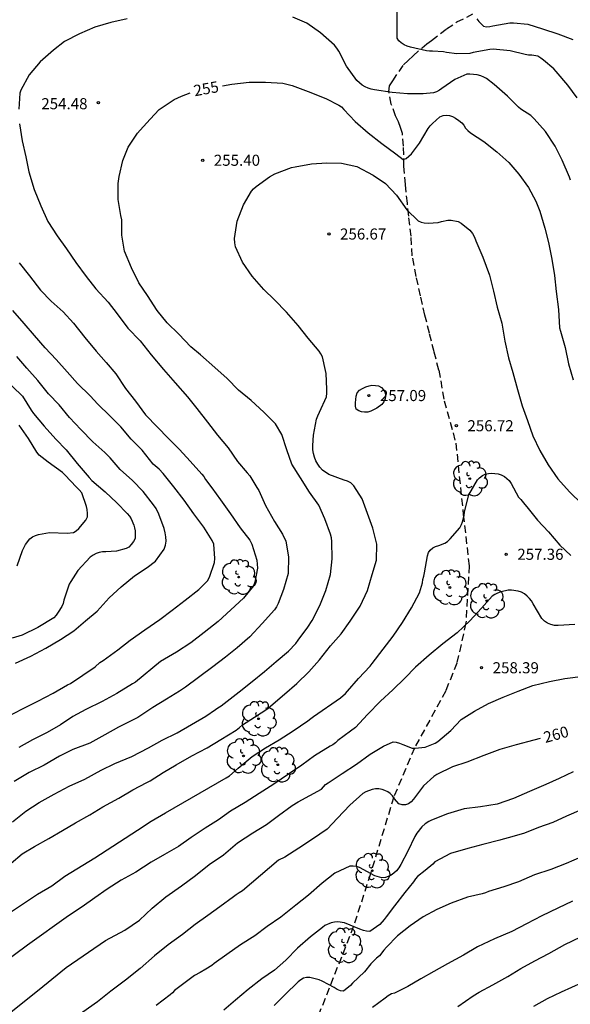
# Model space of a CAD drawing. Units: metres. Extents: x 574694 to 575044, y 4794289 to 4794541.
# Drawn here: x 574753 to 574791, y 4794427 to 4794494 of the extents above; entities that cross this region are included whole.
import ezdxf

# ---------------------------------------------------------------- set-up
doc = ezdxf.new("R2010")
doc.units = ezdxf.units.M
doc.linetypes.add('TRAZOS_NORMALES', pattern=[0.75, 0.5, -0.25])
for name, color, linetype in [('020104', 34, 'Continuous'), ('020204', 9, 'Continuous'), ('020307', 24, 'Continuous'), ('020308', 9, 'Continuous'), ('060128', 7, 'TRAZOS_NORMALES'), ('100202', 3, 'Continuous')]:
    doc.layers.add(name, color=color, linetype=linetype)
doc.layers.add('020105', color=24, linetype='Continuous', lineweight=30)
doc.styles.add('ARIAL', font='ARIAL.TTF', dxfattribs={"height": 1})
doc.styles.add('ARIALI', font='ARIALI.TTF', dxfattribs={"height": 1})

# ---------------------------------------------------------------- blocks, each defined once
blk = doc.blocks.new('COTAPU')
blk.add_circle((0, 0), 0.075)
blk = doc.blocks.new('ARBOL')
blk.add_circle((0, 0), 0.0587)
for centre, radius, start, end in [((-0.564, 0.381), 0.532, 92.28, 254.58), ((-0.28, 0.855), 0.3, 359.28777, 173.60777), ((0.097, 0.97), 0.21, 23.15651, 160.46651), ((0.438, 0.881), 0.24, 301.57804, 139.32804), ((0.656, 0.288), 0.443, 319.85562, 114.76562), ((-0.091, 0.321), 0.12, 119.14, 310.56), ((0.819, -0.249), 0.383, 235.52754, 62.02753), ((-0.556, -0.339), 0.555, 142.64, 266.54), ((-0.039, -0.384), 0.21, 189.64, 323.88), ((0.299, -0.624), 0.532, 224.67, 0.24), ((-0.301, -0.676), 0.45, 213.78, 295.32)]:
    blk.add_arc(centre, radius, start, end)

msp = doc.modelspace()

# ---------------------------------------------------------------- linework, layer by layer
at = {"layer": '020104', "flags": 128}
for points, elevation in [([(574791.018, 4794488.346), (574790.388, 4794489.196), (574789.596, 4794490.132), (574789.45, 4794490.314), (574788.75, 4794490.898), (574788.568, 4794491.028), (574788.358, 4794491.15), (574787.956, 4794491.23), (574787.746, 4794491.232), (574787.514, 4794491.268), (574786.488, 4794491.526), (574785.356, 4794491.622), (574785.13, 4794491.614), (574784.004, 4794491.398), (574783.776, 4794491.346), (574782.902, 4794491.322), (574782.192, 4794491.406), (574781.986, 4794491.457), (574781.248, 4794491.499), (574781.044, 4794491.503), (574780.838, 4794491.527), (574779.763, 4794491.769), (574779.543, 4794491.827), (574779.333, 4794491.925), (574779.131, 4794492.057), (574778.975, 4794492.205), (574778.873, 4794492.381), (574778.855, 4794493.539), (574778.863, 4794494.668)], 253), ([(574760.615, 4794493.685), (574759.509, 4794493.433), (574758.429, 4794493.113), (574757.409, 4794492.667), (574756.391, 4794492.159), (574755.639, 4794491.567), (574754.737, 4794490.781), (574754.003, 4794489.889), (574753.441, 4794488.871), (574753.367, 4794488.669), (574753.305, 4794487.581)], 254), ([(574790.57, 4794482.781), (574790.514, 4794482.981), (574790.01, 4794484.137), (574789.528, 4794485.075), (574788.888, 4794486.065), (574788.116, 4794486.934), (574787.904, 4794487.138), (574787.218, 4794487.584), (574787.056, 4794487.702), (574786.314, 4794488.454), (574785.408, 4794489.252), (574784.898, 4794489.64), (574784.718, 4794489.746), (574784.51, 4794489.84), (574784.272, 4794489.908), (574783.782, 4794489.949), (574783.566, 4794489.939), (574782.762, 4794489.581), (574781.888, 4794488.983), (574781.716, 4794488.855), (574781.526, 4794488.753), (574781.314, 4794488.687), (574780.626, 4794488.623), (574779.556, 4794488.623), (574778.534, 4794488.711), (574777.329, 4794488.879), (574777.113, 4794488.921), (574776.905, 4794488.985), (574776.699, 4794489.077), (574776.501, 4794489.197), (574776.139, 4794489.515), (574775.429, 4794490.475), (574774.915, 4794491.505), (574774.785, 4794491.709), (574774.623, 4794491.911), (574773.683, 4794492.745), (574772.749, 4794493.379), (574771.813, 4794493.805)], 254), ([(574784.246, 4794493.69), (574784.39, 4794493.51), (574784.698, 4794493.18), (574784.906, 4794493.144), (574785.124, 4794493.164), (574785.334, 4794493.212), (574786.468, 4794493.406), (574786.716, 4794493.412), (574787.682, 4794493.324), (574788.67, 4794492.998), (574789.722, 4794492.664), (574790.722, 4794492.284)], 252), ([(574753.341, 4794486.581), (574753.537, 4794485.443), (574753.781, 4794484.357), (574753.975, 4794483.339), (574754.343, 4794482.155), (574754.799, 4794481.033), (574755.267, 4794479.975), (574755.885, 4794479.017), (574756.525, 4794478.129), (574757.155, 4794477.205), (574757.855, 4794476.265), (574758.515, 4794475.423), (574759.329, 4794474.535), (574759.939, 4794473.749), (574760.665, 4794472.773), (574761.501, 4794471.925), (574762.251, 4794470.982), (574763.067, 4794469.99), (574763.858, 4794469.076), (574764.688, 4794468.134), (574765.322, 4794467.344), (574766.04, 4794466.418), (574766.724, 4794465.54), (574767.45, 4794464.688), (574768.076, 4794463.768), (574768.73, 4794463.004), (574768.918, 4794462.786), (574769.378, 4794461.996), (574769.506, 4794461.79), (574769.956, 4794460.784), (574770.582, 4794459.712), (574771.114, 4794458.846), (574771.332, 4794458.376), (574771.522, 4794457.324), (574771.488, 4794456.19), (574771.176, 4794455.112), (574770.818, 4794454.166), (574770.702, 4794453.946), (574770.564, 4794453.738), (574769.734, 4794452.804), (574768.898, 4794451.91), (574768.05, 4794451.164), (574767.26, 4794450.528), (574766.41, 4794449.872), (574764.568, 4794448.499), (574764.352, 4794448.377), (574764.164, 4794448.245), (574763.282, 4794447.695), (574762.356, 4794447.143), (574761.338, 4794446.455), (574761.106, 4794446.343), (574760.032, 4794445.797), (574759.122, 4794445.279), (574758.09, 4794444.733), (574756.942, 4794444.295), (574756.042, 4794443.847), (574755.014, 4794443.243), (574753.998, 4794442.731), (574752.982, 4794442.14)], 254), ([(574752.794, 4794436.612), (574753.526, 4794437.236), (574754.35, 4794437.738), (574755.324, 4794438.276), (574756.258, 4794438.81), (574757.132, 4794439.346), (574758.09, 4794439.879), (574758.98, 4794440.409), (574760.068, 4794441.009), (574761, 4794441.561), (574761.96, 4794442.073), (574762.182, 4794442.181), (574763.048, 4794442.731), (574763.94, 4794443.251), (574765, 4794443.871), (574766.018, 4794444.407), (574766.954, 4794444.965), (574767.984, 4794445.611), (574768.204, 4794445.771), (574768.404, 4794445.951), (574769.218, 4794446.471), (574770.121, 4794447.055), (574770.481, 4794447.381), (574771.257, 4794448.043), (574772.089, 4794448.759), (574772.889, 4794449.551), (574773.611, 4794450.355), (574774.369, 4794451.297), (574775.075, 4794452.119), (574775.681, 4794452.975), (574776.353, 4794453.981), (574776.857, 4794455.051), (574777.179, 4794456.113), (574777.467, 4794457.099), (574777.479, 4794458.167), (574777.213, 4794459.259), (574776.865, 4794460.252), (574776.507, 4794461.24), (574775.935, 4794462.12), (574775.727, 4794462.314), (574775.507, 4794462.438), (574775.283, 4794462.51), (574774.253, 4794462.88), (574773.811, 4794463.174), (574773.643, 4794463.372), (574773.499, 4794463.582), (574773.375, 4794463.816), (574773.271, 4794464.062), (574773.201, 4794464.306), (574773.171, 4794464.56), (574773.169, 4794464.836), (574773.203, 4794465.548), (574773.421, 4794466.624), (574773.509, 4794466.858), (574773.619, 4794467.086), (574774.079, 4794468.124), (574774.107, 4794468.386), (574774.107, 4794468.644), (574774.071, 4794469.71), (574774.023, 4794469.918), (574773.807, 4794470.834), (574773.713, 4794471.028), (574773.589, 4794471.22), (574772.841, 4794472.108), (574772.167, 4794472.954), (574771.393, 4794473.858), (574770.583, 4794474.678), (574769.845, 4794475.39), (574769.071, 4794476.284), (574768.404, 4794477.242), (574767.95, 4794478.26), (574767.888, 4794478.534), (574767.876, 4794478.838), (574768.046, 4794480.016), (574768.474, 4794481.118), (574769.012, 4794482.04), (574769.154, 4794482.198), (574769.326, 4794482.342), (574770.242, 4794482.996), (574770.604, 4794483.2), (574771.726, 4794483.63), (574771.982, 4794483.682), (574773.07, 4794483.878), (574774.11, 4794483.952), (574775.109, 4794483.93), (574776.127, 4794483.694), (574777.237, 4794483.126), (574778.079, 4794482.56), (574778.813, 4794481.754), (574779.521, 4794480.78), (574780.279, 4794480.034), (574780.483, 4794479.934), (574780.695, 4794479.884), (574780.955, 4794479.878), (574781.627, 4794479.914), (574781.855, 4794479.982), (574782.281, 4794480.08), (574782.515, 4794480.08), (574782.973, 4794479.99), (574783.179, 4794479.866), (574783.773, 4794479.388), (574783.951, 4794479.166), (574784.079, 4794478.922), (574784.177, 4794478.666), (574784.653, 4794477.568), (574785.105, 4794476.356), (574785.375, 4794475.274), (574785.611, 4794474.198), (574785.923, 4794473.11), (574786.139, 4794471.884), (574786.385, 4794470.758), (574786.679, 4794469.774), (574787.003, 4794468.638), (574787.317, 4794467.514), (574787.679, 4794466.54), (574788.039, 4794465.506), (574788.505, 4794464.506), (574789.057, 4794463.544), (574789.721, 4794462.598), (574790.511, 4794461.71), (574791.361, 4794460.872)], 256), ([(574753.329, 4794477.186), (574754.033, 4794476.3), (574754.757, 4794475.332), (574755.495, 4794474.596), (574756.301, 4794473.87), (574756.995, 4794473.12), (574757.759, 4794472.15), (574758.527, 4794471.226), (574759.203, 4794470.464), (574759.847, 4794469.698), (574760.501, 4794468.688), (574761.195, 4794467.836), (574761.858, 4794466.91), (574762.664, 4794466.082), (574763.402, 4794465.342), (574764.154, 4794464.576), (574764.87, 4794463.782), (574765.676, 4794462.914), (574765.802, 4794462.744), (574765.92, 4794462.542), (574766.338, 4794461.978), (574766.934, 4794461.164), (574767.596, 4794460.218), (574768.258, 4794459.284), (574768.902, 4794458.436), (574769.046, 4794458.184), (574769.376, 4794457.092), (574769.418, 4794456.552), (574769.25, 4794455.602), (574769.162, 4794455.364), (574768.48, 4794454.514), (574767.626, 4794453.726), (574766.758, 4794452.942), (574765.826, 4794452.192), (574764.932, 4794451.506), (574763.946, 4794450.868), (574762.884, 4794450.232), (574761.18, 4794448.841), (574760.98, 4794448.723), (574759.918, 4794448.091), (574758.928, 4794447.549), (574757.834, 4794447.005), (574756.956, 4794446.519), (574756.12, 4794445.959), (574755.212, 4794445.443), (574754.222, 4794444.955), (574753.302, 4794444.441)], 253), ([(574752.514, 4794446.495), (574753.55, 4794447.037), (574754.582, 4794447.557), (574755.62, 4794448.111), (574756.596, 4794448.671), (574756.782, 4794448.757), (574758.466, 4794449.89), (574758.78, 4794450.182), (574758.99, 4794450.308), (574759.984, 4794451.024), (574760.818, 4794451.696), (574761.81, 4794452.376), (574762.822, 4794453.082), (574763.668, 4794453.71), (574764.536, 4794454.392), (574765.452, 4794455.108), (574766.04, 4794455.704), (574766.178, 4794455.954), (574766.522, 4794456.942), (574766.538, 4794457.194), (574766.472, 4794458.176), (574766.37, 4794458.426), (574765.804, 4794459.324), (574765.12, 4794460.23), (574764.464, 4794461.156), (574763.766, 4794462.052), (574763.06, 4794462.944), (574762.774, 4794463.248), (574762.388, 4794463.586), (574761.624, 4794464.524), (574760.88, 4794465.272), (574760.189, 4794466.1), (574759.447, 4794466.858), (574758.629, 4794467.64), (574758.115, 4794468.2), (574757.257, 4794469.038), (574756.577, 4794469.822), (574755.833, 4794470.666), (574755.087, 4794471.444), (574754.357, 4794472.28), (574753.657, 4794473.094), (574752.905, 4794473.978)], 252), ([(574753.085, 4794450.135), (574754.109, 4794450.605), (574755.125, 4794451.143), (574756.115, 4794451.741), (574757.025, 4794452.321), (574757.817, 4794452.999), (574758.599, 4794453.649), (574759.413, 4794454.539), (574760.217, 4794455.279), (574761.119, 4794456.031), (574761.981, 4794456.591), (574762.535, 4794457.027), (574763.115, 4794457.839), (574763.209, 4794458.109), (574763.249, 4794458.383), (574763.243, 4794458.665), (574763.197, 4794458.943), (574763.119, 4794459.235), (574762.757, 4794460.197), (574762.573, 4794460.579), (574762.395, 4794460.823), (574761.711, 4794461.743), (574760.985, 4794462.483), (574760.155, 4794463.227), (574759.468, 4794464.011), (574759.114, 4794464.377), (574758.298, 4794465.085), (574757.5, 4794465.929), (574756.718, 4794466.745), (574756.034, 4794467.597), (574755.308, 4794468.345), (574754.586, 4794469.229), (574753.852, 4794470.063), (574753.16, 4794470.859)], 251), ([(574753.199, 4794456.71), (574753.553, 4794457.746), (574753.757, 4794458.154), (574754.035, 4794458.53), (574754.221, 4794458.672), (574754.433, 4794458.77), (574754.629, 4794458.836), (574755.383, 4794458.956), (574756.556, 4794458.918), (574756.998, 4794458.954), (574757.178, 4794459.066), (574757.36, 4794459.242), (574757.832, 4794459.8), (574757.93, 4794460.016), (574757.952, 4794460.25), (574757.926, 4794460.51), (574757.876, 4794460.72), (574757.549, 4794461.65), (574757.375, 4794461.852), (574757.187, 4794462.026), (574756.417, 4794462.866), (574756.247, 4794463.012), (574755.283, 4794463.726), (574754.683, 4794464.182), (574754.515, 4794464.398), (574753.957, 4794465.314), (574753.315, 4794466.216)], 249), ([(574752.676, 4794433.246), (574754.56, 4794434.52), (574755.534, 4794435.084), (574756.4, 4794435.724), (574758.444, 4794436.966), (574761.31, 4794438.833), (574762.252, 4794439.447), (574763.212, 4794440.011), (574767.306, 4794442.379), (574767.54, 4794442.509), (574768.128, 4794443.043), (574769.058, 4794443.819), (574769.974, 4794444.401), (574770.898, 4794444.959), (574771.838, 4794445.563), (574772.826, 4794446.239), (574773.034, 4794446.387), (574773.2, 4794446.535), (574775.028, 4794447.792), (574775.38, 4794448.078), (574775.518, 4794448.238), (574776.258, 4794449.084), (574777.036, 4794449.92), (574777.168, 4794450.098), (574777.91, 4794451.08), (574778.584, 4794451.964), (574779.222, 4794452.888), (574779.826, 4794453.868), (574780.378, 4794454.876), (574780.582, 4794455.57), (574780.59, 4794455.78), (574780.658, 4794456.002), (574780.706, 4794456.228), (574780.91, 4794457.389), (574780.974, 4794457.605), (574781.09, 4794457.779), (574781.274, 4794457.927), (574781.448, 4794458.027), (574781.682, 4794458.091), (574782.09, 4794458.235), (574782.262, 4794458.361), (574782.448, 4794458.535), (574783.09, 4794459.279), (574783.208, 4794459.499), (574783.28, 4794459.693), (574783.392, 4794460.121), (574783.418, 4794460.363), (574783.714, 4794461.517), (574784.284, 4794462.515), (574784.432, 4794462.663), (574784.618, 4794462.805), (574784.812, 4794462.901), (574785.026, 4794462.957), (574785.24, 4794462.963), (574785.678, 4794462.923), (574785.892, 4794462.851), (574786.104, 4794462.747), (574786.438, 4794462.469), (574786.56, 4794462.265), (574787.062, 4794461.349), (574787.212, 4794461.183), (574787.48, 4794460.847), (574787.614, 4794460.691), (574788.354, 4794459.791), (574789.094, 4794459.009), (574789.848, 4794458.109), (574790.589, 4794457.399)], 257), ([(574790.859, 4794452.755), (574789.729, 4794452.677), (574789.485, 4794452.685), (574789.247, 4794452.741), (574789.021, 4794452.831), (574788.815, 4794452.971), (574788.635, 4794453.143), (574788.053, 4794454.131), (574787.935, 4794454.333), (574787.799, 4794454.505), (574787.638, 4794454.665), (574787.46, 4794454.809), (574787.262, 4794454.919), (574787.046, 4794455.007), (574786.584, 4794455.061), (574786.356, 4794455.059), (574785.89, 4794454.959), (574785.646, 4794454.871), (574785.456, 4794454.775), (574785.278, 4794454.655), (574784.556, 4794453.84), (574783.764, 4794453), (574782.924, 4794452.178), (574781.944, 4794451.44), (574781.018, 4794450.664), (574780.108, 4794449.852), (574779.372, 4794449.126), (574778.566, 4794448.332), (574777.742, 4794447.564), (574776.848, 4794446.666), (574776.048, 4794445.788), (574775.702, 4794445.526), (574774.844, 4794444.901), (574774.694, 4794444.747), (574774.508, 4794444.617), (574774.326, 4794444.513), (574773.27, 4794443.857), (574772.426, 4794443.247), (574771.51, 4794442.627), (574770.54, 4794441.955), (574769.542, 4794441.329), (574768.604, 4794440.703), (574767.608, 4794440.131), (574766.784, 4794439.549), (574765.892, 4794438.973), (574764.936, 4794438.347), (574764.09, 4794437.731), (574763.142, 4794437.187), (574762.244, 4794436.669), (574761.216, 4794435.998), (574760.21, 4794435.462), (574759.262, 4794434.852), (574758.426, 4794434.272), (574757.57, 4794433.664), (574756.656, 4794433.052), (574753.886, 4794431.066), (574752.016, 4794429.686)], 258), ([(574750.83, 4794424.998), (574754.914, 4794428.269), (574756.501, 4794429.563), (574759.147, 4794431.387), (574760.456, 4794432.088), (574761.454, 4794432.77), (574762.31, 4794433.57), (574763.232, 4794434.344), (574764.284, 4794435.071), (574765.238, 4794435.767), (574766.152, 4794436.527), (574767.122, 4794437.185), (574768.084, 4794437.983), (574769.104, 4794438.663), (574770.038, 4794439.231), (574770.846, 4794439.831), (574771.772, 4794440.513), (574772.17, 4794440.751), (574773.742, 4794441.622), (574774.03, 4794441.94), (574774.204, 4794442.042), (574775.156, 4794442.676), (574776.108, 4794443.308), (574777.048, 4794443.988), (574777.948, 4794444.53), (574778.584, 4794444.804), (574778.79, 4794444.788), (574779.018, 4794444.72), (574779.236, 4794444.63), (574779.874, 4794444.39), (574780.085, 4794444.378), (574780.749, 4794444.454), (574781.421, 4794444.714), (574781.613, 4794444.836), (574782.479, 4794445.584), (574783.179, 4794446.324), (574784.087, 4794446.88), (574785.027, 4794447.398), (574786.031, 4794447.822), (574787.041, 4794448.228), (574788.027, 4794448.612), (574789.153, 4794448.89), (574790.199, 4794449.096), (574791.435, 4794449.243)], 259), ([(574790.752, 4794442.775), (574789.812, 4794442.343), (574788.902, 4794441.923), (574787.814, 4794441.465), (574786.716, 4794440.977), (574785.61, 4794440.605), (574784.484, 4794440.427), (574783.382, 4794440.273), (574782.27, 4794439.949), (574781.182, 4794439.513), (574780.996, 4794439.419), (574780.746, 4794439.261), (574780.53, 4794439.077), (574780.196, 4794438.641), (574780.058, 4794438.411), (574779.584, 4794437.423), (574779.106, 4794436.513), (574778.966, 4794436.287), (574778.81, 4794436.091), (574778.636, 4794435.929), (574778.452, 4794435.801), (574778.262, 4794435.705), (574778.07, 4794435.647), (574777.818, 4794435.621), (574777.348, 4794435.755), (574776.31, 4794436.327), (574776.122, 4794436.397), (574775.88, 4794436.419), (574775.66, 4794436.403), (574774.644, 4794435.939), (574773.798, 4794435.253), (574772.866, 4794434.455), (574772.012, 4794433.779), (574771.219, 4794433.151), (574771.007, 4794432.959), (574770.071, 4794432.341), (574769.235, 4794431.707), (574768.275, 4794431.088), (574767.351, 4794430.44), (574766.507, 4794429.832), (574766.347, 4794429.696), (574765.943, 4794429.454), (574765.557, 4794429.226), (574765.161, 4794429.014), (574763.826, 4794428.012), (574763.686, 4794427.852), (574763.532, 4794427.71), (574762.572, 4794426.984)], 261), ([(574791.289, 4794440.225), (574790.299, 4794439.781), (574789.383, 4794439.365), (574788.417, 4794439.027), (574787.463, 4794438.629), (574786.441, 4794438.337), (574786.015, 4794438.223), (574785.793, 4794438.173), (574784.659, 4794437.875), (574783.639, 4794437.607), (574782.475, 4794437.269), (574781.417, 4794436.703), (574781.263, 4794436.553), (574780.763, 4794436.123), (574780.237, 4794435.709), (574780.097, 4794435.549), (574779.959, 4794435.351), (574779.663, 4794434.983), (574779.387, 4794434.629), (574778.693, 4794433.735), (574778.111, 4794432.977), (574777.973, 4794432.797), (574777.687, 4794432.471), (574777.009, 4794431.989), (574776.787, 4794432.007), (574776.577, 4794432.059), (574776.349, 4794432.145), (574775.295, 4794432.577), (574774.845, 4794432.645), (574774.619, 4794432.619), (574774.411, 4794432.569), (574773.981, 4794432.409), (574773.807, 4794432.271), (574772.997, 4794431.631), (574772.125, 4794430.875), (574771.343, 4794430.059), (574770.575, 4794429.384), (574769.721, 4794428.794), (574768.787, 4794428.07), (574767.931, 4794427.35), (574767.159, 4794426.668)], 262), ([(574791.321, 4794437.051), (574790.279, 4794436.599), (574789.235, 4794436.183), (574788.143, 4794435.817), (574787.071, 4794435.339), (574786.061, 4794435.003), (574785.033, 4794434.695), (574784.831, 4794434.607), (574784.615, 4794434.541), (574783.605, 4794434.313), (574782.509, 4794433.907), (574781.539, 4794433.475), (574780.609, 4794432.975), (574779.749, 4794432.371), (574778.887, 4794431.701), (574778.133, 4794430.935), (574777.971, 4794430.721), (574777.669, 4794430.337), (574777.471, 4794430.197), (574777.075, 4794429.801), (574776.647, 4794429.277), (574775.849, 4794428.503), (574775.711, 4794428.343), (574775.227, 4794427.967), (574775.023, 4794427.987), (574774.811, 4794428.081), (574774.615, 4794428.201), (574774.233, 4794428.411), (574773.801, 4794428.629), (574773.589, 4794428.721), (574772.951, 4794428.879), (574772.747, 4794428.879), (574772.539, 4794428.837), (574772.345, 4794428.723), (574772.169, 4794428.581), (574771.265, 4794427.72), (574770.543, 4794426.996)], 263), ([(574790.713, 4794434.039), (574789.709, 4794433.565), (574788.637, 4794433.041), (574787.599, 4794432.505), (574786.603, 4794431.983), (574785.429, 4794431.499), (574784.301, 4794430.953), (574783.343, 4794430.387), (574782.269, 4794429.817), (574781.331, 4794429.297), (574780.465, 4794428.795), (574779.587, 4794428.285), (574778.691, 4794427.833), (574778.481, 4794427.771), (574778.249, 4794427.643), (574778.055, 4794427.493), (574777.185, 4794426.865)], 264), ([(574792.027, 4794428.847), (574789.945, 4794427.895), (574789.001, 4794427.443), (574788.071, 4794426.919)], 266)]:
    msp.add_lwpolyline(points, dxfattribs=dict(at, elevation=elevation))
at = {"layer": '020104', "elevation": 257, "flags": 128}
msp.add_lwpolyline([(574777.496, 4794467.373), (574777.074, 4794467.165), (574776.88, 4794467.101), (574776.666, 4794467.097), (574776.456, 4794467.123), (574776.262, 4794467.193), (574776.098, 4794467.309), (574776.038, 4794467.511), (574776.038, 4794467.737), (574776.084, 4794468.183), (574776.17, 4794468.399), (574776.324, 4794468.575), (574776.516, 4794468.695), (574776.742, 4794468.799), (574776.96, 4794468.871), (574777.16, 4794468.911), (574777.394, 4794468.901), (574777.594, 4794468.865), (574777.802, 4794468.755), (574777.94, 4794468.605), (574778.05, 4794468.419), (574778.078, 4794468.195), (574778.062, 4794467.989), (574777.958, 4794467.787), (574777.832, 4794467.623)], close=True, dxfattribs=at)
at = {"layer": '020105', "flags": 128}
for points, elevation in [([(574767.065, 4794489.154), (574767.684, 4794489.257), (574768.866, 4794489.405), (574769.968, 4794489.405), (574771.138, 4794489.325), (574771.774, 4794489.179), (574772.84, 4794488.779), (574774.032, 4794488.295), (574774.928, 4794487.847), (574775.1, 4794487.723), (574775.252, 4794487.559), (574776.02, 4794486.743), (574776.901, 4794485.981), (574777.831, 4794485.253), (574778.767, 4794484.565), (574779.271, 4794484.169), (574779.477, 4794484.239), (574779.659, 4794484.389), (574779.825, 4794484.563), (574780.373, 4794485.275), (574780.947, 4794486.261), (574781.093, 4794486.445), (574781.249, 4794486.607), (574781.747, 4794487.049), (574781.963, 4794487.149), (574782.185, 4794487.175), (574782.391, 4794487.149), (574782.597, 4794487.075), (574782.813, 4794486.961), (574783.033, 4794486.817), (574783.231, 4794486.659), (574783.365, 4794486.493), (574783.483, 4794486.285), (574783.627, 4794486.135), (574783.823, 4794485.975), (574784.723, 4794485.399), (574785.587, 4794484.691), (574786.411, 4794483.973), (574787.073, 4794483.175), (574787.741, 4794482.273), (574788.227, 4794481.349), (574788.505, 4794480.691), (574788.837, 4794479.541), (574789.089, 4794478.565), (574789.321, 4794477.439), (574789.487, 4794476.333), (574789.603, 4794475.247), (574789.751, 4794474.027), (574789.831, 4794472.789), (574789.887, 4794472.579), (574790.215, 4794471.469), (574790.437, 4794470.369), (574790.751, 4794469.275)], 255), ([(574752.87, 4794439.406), (574753.768, 4794440.118), (574754.672, 4794440.706), (574755.68, 4794441.277), (574756.7, 4794441.817), (574757.754, 4794442.293), (574758.856, 4794442.899), (574759.784, 4794443.345), (574760.938, 4794443.831), (574762.07, 4794444.413), (574762.98, 4794444.919), (574764.006, 4794445.431), (574764.97, 4794445.987), (574765.94, 4794446.559), (574766.578, 4794446.989), (574766.756, 4794447.121), (574766.976, 4794447.253), (574768.183, 4794448.182), (574769.073, 4794448.9), (574769.899, 4794449.566), (574770.691, 4794450.232), (574771.517, 4794450.944), (574772.019, 4794451.464), (574772.179, 4794451.694), (574772.817, 4794452.566), (574773.109, 4794453.006), (574773.631, 4794454.022), (574774.045, 4794455.042), (574774.365, 4794456.126), (574774.463, 4794457.18), (574774.453, 4794458.358), (574774.417, 4794458.6), (574774.351, 4794458.844), (574773.979, 4794459.88), (574773.565, 4794460.804), (574772.943, 4794461.686), (574772.331, 4794462.65), (574771.741, 4794463.586), (574771.405, 4794464.561), (574771.067, 4794465.579), (574770.653, 4794466.299), (574769.853, 4794467.099), (574768.991, 4794467.887), (574768.139, 4794468.577), (574767.373, 4794469.373), (574766.543, 4794470.121), (574765.579, 4794470.973), (574764.92, 4794471.517), (574764.108, 4794472.375), (574763.32, 4794473.129), (574762.638, 4794473.977), (574761.998, 4794474.989), (574761.408, 4794475.833), (574760.906, 4794476.849), (574760.436, 4794477.985), (574760.266, 4794479.059), (574760.25, 4794480.103), (574760.204, 4794480.395), (574760.022, 4794481.475), (574760.022, 4794482.541), (574760.076, 4794483.035), (574760.33, 4794484.099), (574760.692, 4794485.005), (574761.314, 4794485.947), (574761.498, 4794486.151), (574762.166, 4794486.907), (574762.784, 4794487.545), (574763.806, 4794488.239), (574764.296, 4794488.463), (574764.886, 4794488.674)], 255), ([(574751.503, 4794470.148), (574753.541, 4794468.182), (574754.143, 4794467.24), (574754.295, 4794466.998), (574755.021, 4794466.146), (574755.801, 4794465.27), (574756.509, 4794464.54), (574757.253, 4794463.624), (574758.055, 4794462.68), (574758.235, 4794462.468), (574759.128, 4794461.712), (574759.924, 4794460.976), (574760.63, 4794460.248), (574760.776, 4794460.072), (574760.892, 4794459.89), (574761.072, 4794459.468), (574761.126, 4794459.274), (574761.158, 4794459.068), (574761.168, 4794458.804), (574761.152, 4794458.564), (574761.046, 4794458.358), (574760.902, 4794458.16), (574760.736, 4794457.978), (574760.56, 4794457.872), (574759.904, 4794457.694), (574759.18, 4794457.656), (574758.954, 4794457.652), (574758.738, 4794457.612), (574758.528, 4794457.542), (574758.322, 4794457.436), (574758.13, 4794457.3), (574757.298, 4794456.402), (574756.81, 4794455.658), (574756.696, 4794455.464), (574756.344, 4794454.378), (574756.29, 4794454.158), (574756.214, 4794453.954), (574755.95, 4794453.576), (574755.818, 4794453.38), (574755.656, 4794453.186), (574754.596, 4794452.55), (574753.532, 4794452.034), (574752.862, 4794451.828)], 250), ([(574788.526, 4794445.036), (574788.105, 4794444.928), (574786.891, 4794444.616), (574785.797, 4794444.302), (574784.725, 4794443.888), (574783.575, 4794443.446), (574782.611, 4794443.13), (574781.545, 4794442.614), (574781.333, 4794442.48), (574780.649, 4794441.828), (574779.973, 4794440.932), (574779.811, 4794440.756), (574779.623, 4794440.62), (574779.419, 4794440.558), (574779.211, 4794440.548), (574778.983, 4794440.618), (574778.681, 4794440.962), (574778.553, 4794441.152), (574778.391, 4794441.326), (574778.225, 4794441.438), (574778.037, 4794441.528), (574777.841, 4794441.598), (574777.616, 4794441.632), (574777.396, 4794441.634), (574777.164, 4794441.602), (574776.748, 4794441.44), (574776.534, 4794441.324), (574775.666, 4794440.532), (574774.838, 4794439.662), (574774.124, 4794438.92), (574773.144, 4794438.238), (574772.22, 4794437.622), (574771.266, 4794437.006), (574770.854, 4794436.814), (574768.408, 4794434.737), (574768.192, 4794434.617), (574767.994, 4794434.481), (574767.816, 4794434.331), (574766.89, 4794433.665), (574766.066, 4794433.081), (574765.212, 4794432.46), (574764.368, 4794431.796), (574763.394, 4794431.09), (574762.476, 4794430.34), (574761.5, 4794429.498), (574760.514, 4794428.704), (574759.52, 4794427.964), (574758.62, 4794427.238), (574753.734, 4794423.788)], 260), ([(574782.961, 4794426.929), (574783.991, 4794427.637), (574784.393, 4794427.883), (574785.317, 4794428.395), (574786.335, 4794428.941), (574787.225, 4794429.485), (574788.155, 4794430.005), (574789.105, 4794430.509), (574790.199, 4794431.121), (574791.267, 4794431.641), (574792.269, 4794432.029), (574793.445, 4794432.405), (574793.667, 4794432.485), (574794.791, 4794432.977), (574795.002, 4794433.039)], 265)]:
    msp.add_lwpolyline(points, dxfattribs=dict(at, elevation=elevation))
at = {"layer": '060128'}
for points in [[(574781.677, 4794469.943, 256.629), (574781.355, 4794471.177, 256.627), (574781.039, 4794472.441, 256.557), (574780.735, 4794473.651, 256.543), (574780.433, 4794474.959, 256.495), (574780.145, 4794476.271, 256.477), (574779.881, 4794477.659, 256.309), (574779.805, 4794478.993, 256.135), (574779.647, 4794480.355, 255.941), (574779.553, 4794481.221, 255.813), (574779.427, 4794482.477, 255.589), (574779.317, 4794483.743, 255.323), (574779.295, 4794485.071, 254.989), (574779.221, 4794485.937, 254.743), (574779.095, 4794486.339, 254.571), (574778.947, 4794486.731, 254.445), (574778.761, 4794487.127, 254.341), (574778.457, 4794487.923, 254.167), (574778.295, 4794488.749, 254.009), (574778.35, 4794489.147, 253.933), (574778.574, 4794489.493, 253.821), (574779.29, 4794490.575, 253.535), (574779.598, 4794490.871, 253.385), (574779.944, 4794491.179, 253.263), (574780.551, 4794491.729, 253.095), (574780.861, 4794491.995, 253.039), (574781.191, 4794492.224, 252.961), (574782.199, 4794493.002, 252.669), (574782.889, 4794493.472, 252.477), (574783.985, 4794494.01, 252.127)], [(574781.677, 4794469.943, 256.629), (574782.038, 4794467.862, 256.655), (574782.828, 4794464.992, 256.729), (574783.328, 4794460.178, 256.993), (574783.724, 4794456.704, 257.303), (574783.508, 4794452.849, 257.993), (574782.896, 4794450.141, 258.189), (574782.146, 4794448.259, 258.447), (574780.023, 4794444.389, 258.997), (574778.631, 4794441.085, 259.991), (574777.051, 4794435.887, 260.997), (574775.923, 4794432.347, 261.983), (574773.603, 4794426.482, 263.459)]]:
    msp.add_polyline3d(points, dxfattribs=at)

# ---------------------------------------------------------------- block references
at = {"layer": '020204', "rotation": 359.9987685839998}
for p in [(574758.677, 4794488.019, 254.484), (574765.725, 4794484.123, 255.404), (574774.252, 4794479.139, 256.668), (574776.948, 4794468.219, 257.092), (574782.86, 4794466.179, 256.716), (574786.228, 4794457.491, 257.356), (574784.563, 4794449.82, 258.388)]:
    msp.add_blockref('COTAPU', p, dxfattribs=at)
at = {"layer": '100202', "rotation": 359.9987685839998}
for p in [(574783.769, 4794462.602, 256.312), (574768.153, 4794455.947, 252.92), (574782.425, 4794455.243, 257.592), (574784.921, 4794454.346, 257.592), (574769.501, 4794446.372, 256.259), (574768.481, 4794443.86, 257.085), (574770.795, 4794443.264, 257.921), (574777.186, 4794436.104, 261.033), (574775.318, 4794431.05, 262.663)]:
    msp.add_blockref('ARBOL', p, dxfattribs=at)

# ---------------------------------------------------------------- texts
at = {"layer": '020307', "style": 'ARIALI'}
for s, rotation, p in [('255', 10.24777, (574765.189, 4794488.443, 254.993)), ('260', 15.31077, (574788.876, 4794444.729, 259.993))]:
    msp.add_text(s, height=0.75, rotation=rotation, dxfattribs=at).set_placement(p)
at = {"layer": '020308', "style": 'ARIAL'}
for s, p in [('254.48', (574754.82, 4794487.571, 254.477)), ('255.40', (574766.475, 4794483.748, 255.397)), ('256.67', (574775.002, 4794478.764, 256.661)), ('257.09', (574777.698, 4794467.844, 257.085)), ('256.72', (574783.61, 4794465.804, 256.709)), ('257.36', (574786.978, 4794457.116, 257.349)), ('258.39', (574785.313, 4794449.445, 258.381))]:
    msp.add_text(s, height=0.75, rotation=359.99877, dxfattribs=at).set_placement(p)

doc.saveas('drawing.dxf')
